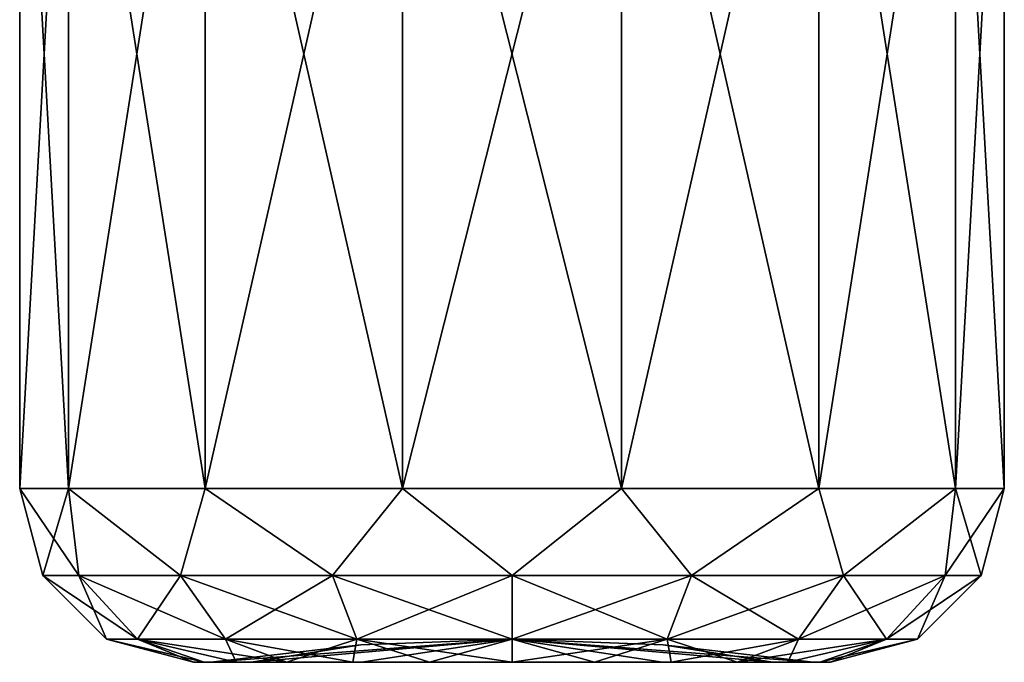
# Model space of a CAD drawing. Units: millimetres. Extents: x -55 to 55, y -83 to 292.
# Drawn here: x -42 to 42, y -83 to -28 of the extents above; entities that cross this region are included whole.
import ezdxf

# ---------------------------------------------------------------- set-up
doc = ezdxf.new("R2010")
doc.units = ezdxf.units.MM
doc.header["$LTSCALE"] = 33.616366
for name, color, linetype in [('11', 7, 'CONTINUOUS'), ('12', 7, 'CONTINUOUS'), ('15', 7, 'CONTINUOUS'), ('23', 7, 'CONTINUOUS'), ('24', 7, 'CONTINUOUS'), ('25', 7, 'CONTINUOUS'), ('27', 7, 'CONTINUOUS')]:
    doc.layers.add(name, color=color, linetype=linetype)

msp = doc.modelspace()

# ---------------------------------------------------------------- linework, layer by layer
at = {"layer": '11', "color": 7, "linetype": 'Continuous'}
for points in [[(-27.5, -83, 83.5), (-26.562, -83, 76.383), (-26, -83, 83.5), (-27.5, -83, 83.5)], [(-26.562, -83, 90.617), (-27.5, -83, 83.5), (-22.516, -83, 96.5), (-26.562, -83, 90.617)], [(-22.516, -83, 96.5), (-27.5, -83, 83.5), (-26, -83, 83.5), (-22.516, -83, 96.5)], [(-26.562, -83, 76.383), (-23.816, -83, 69.75), (-22.516, -83, 70.5), (-26.562, -83, 76.383)], [(-26, -83, 83.5), (-26.562, -83, 76.383), (-22.516, -83, 70.5), (-26, -83, 83.5)], [(-23.816, -83, 97.25), (-26.562, -83, 90.617), (-22.516, -83, 96.5), (-23.816, -83, 97.25)], [(-23.816, -83, 69.75), (-19.445, -83, 64.055), (-22.516, -83, 70.5), (-23.816, -83, 69.75)], [(-19.445, -83, 102.945), (-23.816, -83, 97.25), (-13, -83, 106.017), (-19.445, -83, 102.945)], [(-13, -83, 106.017), (-23.816, -83, 97.25), (-22.516, -83, 96.5), (-13, -83, 106.017)], [(-22.516, -83, 70.5), (-19.445, -83, 64.055), (-13, -83, 60.983), (-22.516, -83, 70.5)], [(-19.445, -83, 64.055), (-13.75, -83, 59.684), (-13, -83, 60.983), (-19.445, -83, 64.055)], [(-13.75, -83, 107.316), (-19.445, -83, 102.945), (-13, -83, 106.017), (-13.75, -83, 107.316)], [(-13.75, -83, 59.684), (-7.117, -83, 56.938), (0, -83, 57.5), (-13.75, -83, 59.684)], [(-13, -83, 60.983), (-13.75, -83, 59.684), (0, -83, 57.5), (-13, -83, 60.983)], [(-7.117, -83, 110.062), (-13.75, -83, 107.316), (0, -83, 109.5), (-7.117, -83, 110.062)], [(0, -83, 109.5), (-13.75, -83, 107.316), (-13, -83, 106.017), (0, -83, 109.5)], [(0, -83, 56), (7.117, -83, 56.938), (-7.117, -83, 56.938), (0, -83, 56)], [(-7.117, -83, 56.938), (7.117, -83, 56.938), (0, -83, 57.5), (-7.117, -83, 56.938)], [(0, -83, 111), (-7.117, -83, 110.062), (7.117, -83, 110.062), (0, -83, 111)], [(7.117, -83, 110.062), (-7.117, -83, 110.062), (0, -83, 109.5), (7.117, -83, 110.062)], [(7.117, -83, 56.938), (13.75, -83, 59.684), (0, -83, 57.5), (7.117, -83, 56.938)], [(0, -83, 57.5), (13.75, -83, 59.684), (13, -83, 60.983), (0, -83, 57.5)], [(13.75, -83, 107.316), (7.117, -83, 110.062), (0, -83, 109.5), (13.75, -83, 107.316)], [(13, -83, 106.017), (13.75, -83, 107.316), (0, -83, 109.5), (13, -83, 106.017)], [(19.445, -83, 64.055), (23.816, -83, 69.75), (13, -83, 60.983), (19.445, -83, 64.055)], [(13, -83, 60.983), (23.816, -83, 69.75), (22.516, -83, 70.5), (13, -83, 60.983)], [(13.75, -83, 59.684), (19.445, -83, 64.055), (13, -83, 60.983), (13.75, -83, 59.684)], [(19.445, -83, 102.945), (13.75, -83, 107.316), (13, -83, 106.017), (19.445, -83, 102.945)], [(22.516, -83, 96.5), (19.445, -83, 102.945), (13, -83, 106.017), (22.516, -83, 96.5)], [(23.816, -83, 97.25), (19.445, -83, 102.945), (22.516, -83, 96.5), (23.816, -83, 97.25)], [(26.562, -83, 76.383), (27.5, -83, 83.5), (22.516, -83, 70.5), (26.562, -83, 76.383)], [(27.5, -83, 83.5), (26, -83, 83.5), (22.516, -83, 70.5), (27.5, -83, 83.5)], [(23.816, -83, 69.75), (26.562, -83, 76.383), (22.516, -83, 70.5), (23.816, -83, 69.75)], [(26.562, -83, 90.617), (23.816, -83, 97.25), (22.516, -83, 96.5), (26.562, -83, 90.617)], [(26, -83, 83.5), (26.562, -83, 90.617), (22.516, -83, 96.5), (26, -83, 83.5)], [(27.5, -83, 83.5), (26.562, -83, 90.617), (26, -83, 83.5), (27.5, -83, 83.5)]]:
    msp.add_3dface(points, dxfattribs=at)
at = {"layer": '12', "color": 7, "linetype": 'Continuous'}
for points in [[(-42.5, -68, 83.5), (-38.291, -68, 101.94), (-42.5, 7, 83.5), (-42.5, -68, 83.5)], [(-42.5, 7, 83.5), (-38.291, -68, 101.94), (-38.291, 7, 101.94), (-42.5, 7, 83.5)], [(-38.291, -68, 101.94), (-26.498, -68, 116.728), (-38.291, 7, 101.94), (-38.291, -68, 101.94)], [(-38.291, 7, 101.94), (-26.498, -68, 116.728), (-26.498, 7, 116.728), (-38.291, 7, 101.94)], [(-26.498, -68, 116.728), (-9.457, -68, 124.934), (-26.498, 7, 116.728), (-26.498, -68, 116.728)], [(-26.498, 7, 116.728), (-9.457, -68, 124.934), (-9.457, 7, 124.934), (-26.498, 7, 116.728)], [(-9.457, -68, 124.934), (9.457, -68, 124.934), (-9.457, 7, 124.934), (-9.457, -68, 124.934)], [(-9.457, 7, 124.934), (9.457, -68, 124.934), (9.457, 7, 124.934), (-9.457, 7, 124.934)], [(9.457, -68, 124.934), (26.498, -68, 116.728), (9.457, 7, 124.934), (9.457, -68, 124.934)], [(9.457, 7, 124.934), (26.498, -68, 116.728), (26.498, 7, 116.728), (9.457, 7, 124.934)], [(26.498, -68, 116.728), (38.291, -68, 101.94), (26.498, 7, 116.728), (26.498, -68, 116.728)], [(26.498, 7, 116.728), (38.291, -68, 101.94), (38.291, 7, 101.94), (26.498, 7, 116.728)], [(38.291, -68, 101.94), (42.5, -68, 83.5), (38.291, 7, 101.94), (38.291, -68, 101.94)], [(38.291, 7, 101.94), (42.5, -68, 83.5), (42.5, 7, 83.5), (38.291, 7, 101.94)]]:
    msp.add_3dface(points, dxfattribs=at)
at = {"layer": '15', "color": 7, "linetype": 'Continuous'}
for points in [[(-42.5, -68, 83.5), (-42.5, 7, 83.5), (-38.291, 7, 65.06), (-42.5, -68, 83.5)], [(-42.5, -68, 83.5), (-38.291, 7, 65.06), (-38.291, -68, 65.06), (-42.5, -68, 83.5)], [(-38.291, 7, 65.06), (-26.498, 7, 50.272), (-38.291, -68, 65.06), (-38.291, 7, 65.06)], [(-38.291, -68, 65.06), (-26.498, 7, 50.272), (-26.498, -68, 50.272), (-38.291, -68, 65.06)], [(-26.498, 7, 50.272), (-9.457, 7, 42.066), (-26.498, -68, 50.272), (-26.498, 7, 50.272)], [(-26.498, -68, 50.272), (-9.457, 7, 42.066), (-9.457, -68, 42.066), (-26.498, -68, 50.272)], [(-9.457, 7, 42.066), (9.457, 7, 42.066), (-9.457, -68, 42.066), (-9.457, 7, 42.066)], [(-9.457, -68, 42.066), (9.457, 7, 42.066), (9.457, -68, 42.066), (-9.457, -68, 42.066)], [(9.457, 7, 42.066), (26.498, 7, 50.272), (9.457, -68, 42.066), (9.457, 7, 42.066)], [(9.457, -68, 42.066), (26.498, 7, 50.272), (26.498, -68, 50.272), (9.457, -68, 42.066)], [(26.498, 7, 50.272), (38.291, 7, 65.06), (26.498, -68, 50.272), (26.498, 7, 50.272)], [(26.498, -68, 50.272), (38.291, 7, 65.06), (38.291, -68, 65.06), (26.498, -68, 50.272)], [(42.5, 7, 83.5), (42.5, -68, 83.5), (38.291, -68, 65.06), (42.5, 7, 83.5)], [(38.291, 7, 65.06), (42.5, 7, 83.5), (38.291, -68, 65.06), (38.291, 7, 65.06)]]:
    msp.add_3dface(points, dxfattribs=at)
at = {"layer": '23', "color": 7, "linetype": 'Continuous'}
for points in [[(-26, -83, 83.5), (-22.516, -83, 70.5), (-13.038, -81.501, 83.5), (-26, -83, 83.5)], [(-22.516, -83, 70.5), (-13, -83, 60.983), (0, -81, 83.5), (-22.516, -83, 70.5)], [(-22.516, -83, 70.5), (0, -81, 83.5), (-13.038, -81.501, 83.5), (-22.516, -83, 70.5)], [(-13, -83, 60.983), (0, -83, 57.5), (0, -81, 83.5), (-13, -83, 60.983)], [(22.516, -83, 70.5), (26, -83, 83.5), (0, -81, 83.5), (22.516, -83, 70.5)], [(0, -81, 83.5), (26, -83, 83.5), (13.038, -81.501, 83.5), (0, -81, 83.5)], [(0, -83, 57.5), (13, -83, 60.983), (0, -81, 83.5), (0, -83, 57.5)], [(13, -83, 60.983), (22.516, -83, 70.5), (0, -81, 83.5), (13, -83, 60.983)]]:
    msp.add_3dface(points, dxfattribs=at)
at = {"layer": '24', "color": 7, "linetype": 'Continuous'}
for points in [[(-22.516, -83, 96.5), (-26, -83, 83.5), (0, -81, 83.5), (-22.516, -83, 96.5)], [(0, -81, 83.5), (-26, -83, 83.5), (-13.038, -81.501, 83.5), (0, -81, 83.5)], [(-13, -83, 106.017), (-22.516, -83, 96.5), (0, -81, 83.5), (-13, -83, 106.017)], [(0, -83, 109.5), (-13, -83, 106.017), (0, -81, 83.5), (0, -83, 109.5)], [(22.516, -83, 96.5), (13, -83, 106.017), (0, -81, 83.5), (22.516, -83, 96.5)], [(22.516, -83, 96.5), (0, -81, 83.5), (13.038, -81.501, 83.5), (22.516, -83, 96.5)], [(13, -83, 106.017), (0, -83, 109.5), (0, -81, 83.5), (13, -83, 106.017)], [(26, -83, 83.5), (22.516, -83, 96.5), (13.038, -81.501, 83.5), (26, -83, 83.5)]]:
    msp.add_3dface(points, dxfattribs=at)
at = {"layer": '25', "color": 7, "linetype": 'Continuous'}
for points in [[(-38.291, -68, 101.94), (-42.5, -68, 83.5), (-37.408, -75.5, 98.995), (-38.291, -68, 101.94)], [(-42.5, -68, 83.5), (-40.49, -75.5, 83.5), (-37.408, -75.5, 98.995), (-42.5, -68, 83.5)], [(-26.498, -68, 116.728), (-38.291, -68, 101.94), (-28.631, -75.5, 112.131), (-26.498, -68, 116.728)], [(-38.291, -68, 101.94), (-37.408, -75.5, 98.995), (-28.631, -75.5, 112.131), (-38.291, -68, 101.94)], [(-26.498, -68, 116.728), (-28.631, -75.5, 112.131), (-15.495, -75.5, 120.908), (-26.498, -68, 116.728)], [(-9.457, -68, 124.934), (-26.498, -68, 116.728), (-15.495, -75.5, 120.908), (-9.457, -68, 124.934)], [(-9.457, -68, 124.934), (-15.495, -75.5, 120.908), (0, -75.5, 123.99), (-9.457, -68, 124.934)], [(9.457, -68, 124.934), (-9.457, -68, 124.934), (0, -75.5, 123.99), (9.457, -68, 124.934)], [(9.457, -68, 124.934), (0, -75.5, 123.99), (15.495, -75.5, 120.908), (9.457, -68, 124.934)], [(26.498, -68, 116.728), (9.457, -68, 124.934), (15.495, -75.5, 120.908), (26.498, -68, 116.728)], [(26.498, -68, 116.728), (15.495, -75.5, 120.908), (28.631, -75.5, 112.131), (26.498, -68, 116.728)], [(38.291, -68, 101.94), (26.498, -68, 116.728), (28.631, -75.5, 112.131), (38.291, -68, 101.94)], [(38.291, -68, 101.94), (28.631, -75.5, 112.131), (37.408, -75.5, 98.995), (38.291, -68, 101.94)], [(40.49, -75.5, 83.5), (38.291, -68, 101.94), (37.408, -75.5, 98.995), (40.49, -75.5, 83.5)], [(42.5, -68, 83.5), (38.291, -68, 101.94), (40.49, -75.5, 83.5), (42.5, -68, 83.5)], [(-34.993, -80.994, 83.5), (-32.329, -80.994, 96.891), (-40.49, -75.5, 83.5), (-34.993, -80.994, 83.5)], [(-40.49, -75.5, 83.5), (-32.329, -80.994, 96.891), (-37.408, -75.5, 98.995), (-40.49, -75.5, 83.5)], [(-32.329, -80.994, 96.891), (-24.744, -80.994, 108.244), (-37.408, -75.5, 98.995), (-32.329, -80.994, 96.891)], [(-37.408, -75.5, 98.995), (-24.744, -80.994, 108.244), (-28.631, -75.5, 112.131), (-37.408, -75.5, 98.995)], [(-24.744, -80.994, 108.244), (-13.391, -80.994, 115.829), (-28.631, -75.5, 112.131), (-24.744, -80.994, 108.244)], [(-28.631, -75.5, 112.131), (-13.391, -80.994, 115.829), (-15.495, -75.5, 120.908), (-28.631, -75.5, 112.131)], [(-13.391, -80.994, 115.829), (0, -80.994, 118.493), (-15.495, -75.5, 120.908), (-13.391, -80.994, 115.829)], [(-15.495, -75.5, 120.908), (0, -80.994, 118.493), (0, -75.5, 123.99), (-15.495, -75.5, 120.908)], [(0, -80.994, 118.493), (13.391, -80.994, 115.829), (0, -75.5, 123.99), (0, -80.994, 118.493)], [(0, -75.5, 123.99), (13.391, -80.994, 115.829), (15.495, -75.5, 120.908), (0, -75.5, 123.99)], [(13.391, -80.994, 115.829), (24.744, -80.994, 108.244), (15.495, -75.5, 120.908), (13.391, -80.994, 115.829)], [(15.495, -75.5, 120.908), (24.744, -80.994, 108.244), (28.631, -75.5, 112.131), (15.495, -75.5, 120.908)], [(24.744, -80.994, 108.244), (32.329, -80.994, 96.891), (28.631, -75.5, 112.131), (24.744, -80.994, 108.244)], [(28.631, -75.5, 112.131), (32.329, -80.994, 96.891), (37.408, -75.5, 98.995), (28.631, -75.5, 112.131)], [(32.329, -80.994, 96.891), (34.993, -80.994, 83.5), (37.408, -75.5, 98.995), (32.329, -80.994, 96.891)], [(34.993, -80.994, 83.5), (40.49, -75.5, 83.5), (37.408, -75.5, 98.995), (34.993, -80.994, 83.5)], [(-27.5, -83, 83.5), (-26.562, -83, 90.617), (-34.993, -80.994, 83.5), (-27.5, -83, 83.5)], [(-34.993, -80.994, 83.5), (-26.562, -83, 90.617), (-32.329, -80.994, 96.891), (-34.993, -80.994, 83.5)], [(-26.562, -83, 90.617), (-23.816, -83, 97.25), (-32.329, -80.994, 96.891), (-26.562, -83, 90.617)], [(-23.816, -83, 97.25), (-19.445, -83, 102.945), (-32.329, -80.994, 96.891), (-23.816, -83, 97.25)], [(-32.329, -80.994, 96.891), (-19.445, -83, 102.945), (-24.744, -80.994, 108.244), (-32.329, -80.994, 96.891)], [(-19.445, -83, 102.945), (-13.75, -83, 107.316), (-24.744, -80.994, 108.244), (-19.445, -83, 102.945)], [(-24.744, -80.994, 108.244), (-13.75, -83, 107.316), (-13.391, -80.994, 115.829), (-24.744, -80.994, 108.244)], [(-13.75, -83, 107.316), (-7.117, -83, 110.062), (-13.391, -80.994, 115.829), (-13.75, -83, 107.316)], [(-7.117, -83, 110.062), (0, -83, 111), (-13.391, -80.994, 115.829), (-7.117, -83, 110.062)], [(-13.391, -80.994, 115.829), (0, -83, 111), (0, -80.994, 118.493), (-13.391, -80.994, 115.829)], [(0, -83, 111), (7.117, -83, 110.062), (0, -80.994, 118.493), (0, -83, 111)], [(0, -80.994, 118.493), (7.117, -83, 110.062), (13.391, -80.994, 115.829), (0, -80.994, 118.493)], [(7.117, -83, 110.062), (13.75, -83, 107.316), (13.391, -80.994, 115.829), (7.117, -83, 110.062)], [(13.75, -83, 107.316), (19.445, -83, 102.945), (13.391, -80.994, 115.829), (13.75, -83, 107.316)], [(13.391, -80.994, 115.829), (19.445, -83, 102.945), (24.744, -80.994, 108.244), (13.391, -80.994, 115.829)], [(19.445, -83, 102.945), (23.816, -83, 97.25), (24.744, -80.994, 108.244), (19.445, -83, 102.945)], [(23.816, -83, 97.25), (26.562, -83, 90.617), (32.329, -80.994, 96.891), (23.816, -83, 97.25)], [(24.744, -80.994, 108.244), (23.816, -83, 97.25), (32.329, -80.994, 96.891), (24.744, -80.994, 108.244)], [(26.562, -83, 90.617), (27.5, -83, 83.5), (32.329, -80.994, 96.891), (26.562, -83, 90.617)], [(32.329, -80.994, 96.891), (27.5, -83, 83.5), (34.993, -80.994, 83.5), (32.329, -80.994, 96.891)]]:
    msp.add_3dface(points, dxfattribs=at)
at = {"layer": '27', "color": 7, "linetype": 'Continuous'}
for points in [[(-42.5, -68, 83.5), (-38.291, -68, 65.06), (-40.49, -75.5, 83.5), (-42.5, -68, 83.5)], [(-40.49, -75.5, 83.5), (-38.291, -68, 65.06), (-37.408, -75.5, 68.005), (-40.49, -75.5, 83.5)], [(-38.291, -68, 65.06), (-26.498, -68, 50.272), (-28.631, -75.5, 54.869), (-38.291, -68, 65.06)], [(-38.291, -68, 65.06), (-28.631, -75.5, 54.869), (-37.408, -75.5, 68.005), (-38.291, -68, 65.06)], [(-26.498, -68, 50.272), (-15.495, -75.5, 46.092), (-28.631, -75.5, 54.869), (-26.498, -68, 50.272)], [(-26.498, -68, 50.272), (-9.457, -68, 42.066), (-15.495, -75.5, 46.092), (-26.498, -68, 50.272)], [(-9.457, -68, 42.066), (0, -75.5, 43.01), (-15.495, -75.5, 46.092), (-9.457, -68, 42.066)], [(-9.457, -68, 42.066), (9.457, -68, 42.066), (0, -75.5, 43.01), (-9.457, -68, 42.066)], [(9.457, -68, 42.066), (15.495, -75.5, 46.092), (0, -75.5, 43.01), (9.457, -68, 42.066)], [(9.457, -68, 42.066), (26.498, -68, 50.272), (15.495, -75.5, 46.092), (9.457, -68, 42.066)], [(26.498, -68, 50.272), (28.631, -75.5, 54.869), (15.495, -75.5, 46.092), (26.498, -68, 50.272)], [(26.498, -68, 50.272), (38.291, -68, 65.06), (28.631, -75.5, 54.869), (26.498, -68, 50.272)], [(38.291, -68, 65.06), (37.408, -75.5, 68.005), (28.631, -75.5, 54.869), (38.291, -68, 65.06)], [(38.291, -68, 65.06), (42.5, -68, 83.5), (37.408, -75.5, 68.005), (38.291, -68, 65.06)], [(42.5, -68, 83.5), (40.49, -75.5, 83.5), (37.408, -75.5, 68.005), (42.5, -68, 83.5)], [(-34.993, -80.994, 83.5), (-40.49, -75.5, 83.5), (-37.408, -75.5, 68.005), (-34.993, -80.994, 83.5)], [(-32.329, -80.994, 70.109), (-34.993, -80.994, 83.5), (-37.408, -75.5, 68.005), (-32.329, -80.994, 70.109)], [(-28.631, -75.5, 54.869), (-32.329, -80.994, 70.109), (-37.408, -75.5, 68.005), (-28.631, -75.5, 54.869)], [(-24.744, -80.994, 58.756), (-32.329, -80.994, 70.109), (-28.631, -75.5, 54.869), (-24.744, -80.994, 58.756)], [(-15.495, -75.5, 46.092), (-24.744, -80.994, 58.756), (-28.631, -75.5, 54.869), (-15.495, -75.5, 46.092)], [(-13.391, -80.994, 51.171), (-24.744, -80.994, 58.756), (-15.495, -75.5, 46.092), (-13.391, -80.994, 51.171)], [(0, -75.5, 43.01), (-13.391, -80.994, 51.171), (-15.495, -75.5, 46.092), (0, -75.5, 43.01)], [(0, -80.994, 48.507), (-13.391, -80.994, 51.171), (0, -75.5, 43.01), (0, -80.994, 48.507)], [(13.391, -80.994, 51.171), (0, -80.994, 48.507), (15.495, -75.5, 46.092), (13.391, -80.994, 51.171)], [(15.495, -75.5, 46.092), (0, -80.994, 48.507), (0, -75.5, 43.01), (15.495, -75.5, 46.092)], [(24.744, -80.994, 58.756), (13.391, -80.994, 51.171), (28.631, -75.5, 54.869), (24.744, -80.994, 58.756)], [(28.631, -75.5, 54.869), (13.391, -80.994, 51.171), (15.495, -75.5, 46.092), (28.631, -75.5, 54.869)], [(32.329, -80.994, 70.109), (24.744, -80.994, 58.756), (37.408, -75.5, 68.005), (32.329, -80.994, 70.109)], [(37.408, -75.5, 68.005), (24.744, -80.994, 58.756), (28.631, -75.5, 54.869), (37.408, -75.5, 68.005)], [(40.49, -75.5, 83.5), (34.993, -80.994, 83.5), (32.329, -80.994, 70.109), (40.49, -75.5, 83.5)], [(40.49, -75.5, 83.5), (32.329, -80.994, 70.109), (37.408, -75.5, 68.005), (40.49, -75.5, 83.5)], [(-27.5, -83, 83.5), (-34.993, -80.994, 83.5), (-32.329, -80.994, 70.109), (-27.5, -83, 83.5)], [(-23.816, -83, 69.75), (-26.562, -83, 76.383), (-32.329, -80.994, 70.109), (-23.816, -83, 69.75)], [(-24.744, -80.994, 58.756), (-23.816, -83, 69.75), (-32.329, -80.994, 70.109), (-24.744, -80.994, 58.756)], [(-26.562, -83, 76.383), (-27.5, -83, 83.5), (-32.329, -80.994, 70.109), (-26.562, -83, 76.383)], [(-19.445, -83, 64.055), (-23.816, -83, 69.75), (-24.744, -80.994, 58.756), (-19.445, -83, 64.055)], [(-13.391, -80.994, 51.171), (-19.445, -83, 64.055), (-24.744, -80.994, 58.756), (-13.391, -80.994, 51.171)], [(-13.75, -83, 59.684), (-19.445, -83, 64.055), (-13.391, -80.994, 51.171), (-13.75, -83, 59.684)], [(-7.117, -83, 56.938), (-13.75, -83, 59.684), (-13.391, -80.994, 51.171), (-7.117, -83, 56.938)], [(0, -80.994, 48.507), (-7.117, -83, 56.938), (-13.391, -80.994, 51.171), (0, -80.994, 48.507)], [(0, -83, 56), (-7.117, -83, 56.938), (0, -80.994, 48.507), (0, -83, 56)], [(7.117, -83, 56.938), (0, -83, 56), (13.391, -80.994, 51.171), (7.117, -83, 56.938)], [(13.391, -80.994, 51.171), (0, -83, 56), (0, -80.994, 48.507), (13.391, -80.994, 51.171)], [(13.75, -83, 59.684), (7.117, -83, 56.938), (13.391, -80.994, 51.171), (13.75, -83, 59.684)], [(24.744, -80.994, 58.756), (13.75, -83, 59.684), (13.391, -80.994, 51.171), (24.744, -80.994, 58.756)], [(19.445, -83, 64.055), (13.75, -83, 59.684), (24.744, -80.994, 58.756), (19.445, -83, 64.055)], [(23.816, -83, 69.75), (19.445, -83, 64.055), (32.329, -80.994, 70.109), (23.816, -83, 69.75)], [(32.329, -80.994, 70.109), (19.445, -83, 64.055), (24.744, -80.994, 58.756), (32.329, -80.994, 70.109)], [(26.562, -83, 76.383), (23.816, -83, 69.75), (32.329, -80.994, 70.109), (26.562, -83, 76.383)], [(27.5, -83, 83.5), (26.562, -83, 76.383), (34.993, -80.994, 83.5), (27.5, -83, 83.5)], [(34.993, -80.994, 83.5), (26.562, -83, 76.383), (32.329, -80.994, 70.109), (34.993, -80.994, 83.5)]]:
    msp.add_3dface(points, dxfattribs=at)

doc.saveas('drawing.dxf')
